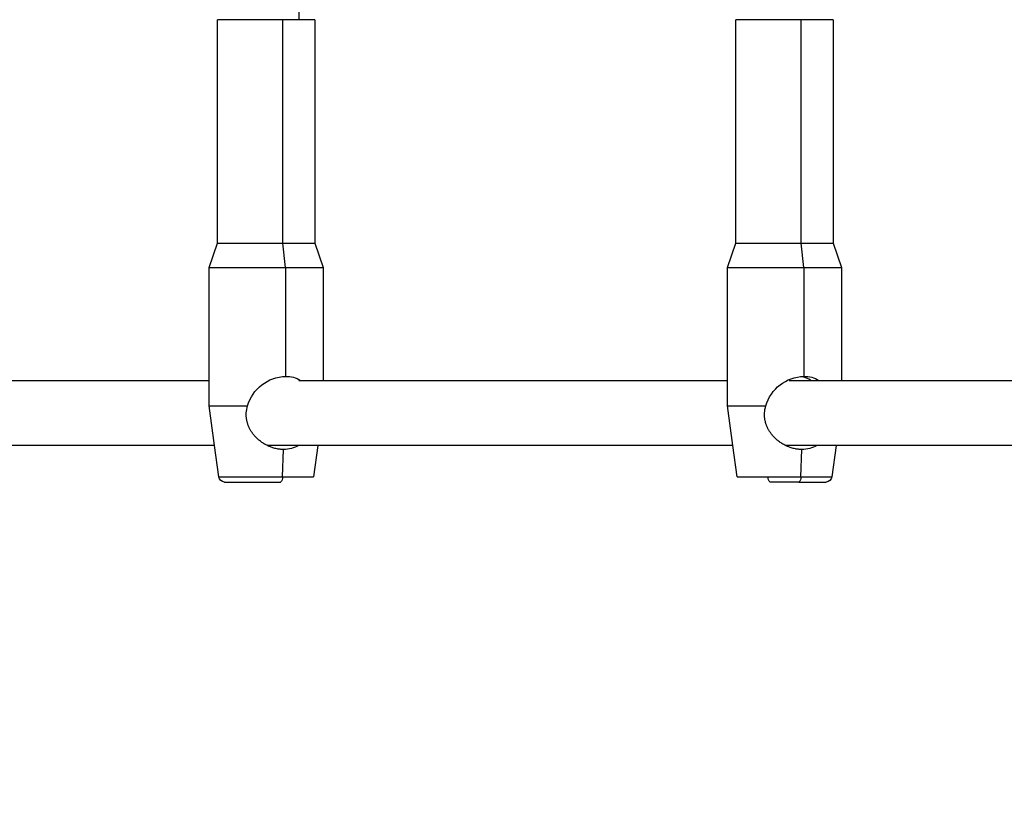
# Model space of a CAD drawing. Units: millimetres. Extents: x -4245 to 2903, y -2593 to 3954.
# Drawn here: x -1370 to -1128, y -353 to -160 of the extents above; entities that cross this region are included whole.
import ezdxf

# ---------------------------------------------------------------- set-up
doc = ezdxf.new("R2010")
doc.units = ezdxf.units.MM
doc.layers.add('QITELE_ОБЪЕКТ', color=7, linetype='Continuous')
doc.layers.add('QITELE_РАЗМЕР_ЗОНА', color=7, linetype='Continuous')
doc.styles.add('style1', font='arial.ttf', dxfattribs={"width": 0.8})
doc.dimstyles.new('1-50', dxfattribs={"dimtxt": 300, "dimasz": 200, "dimexe": 100, "dimexo": 0, "dimgap": 100, "dimtad": 1, "dimtxsty": 'style1', "dimcen": 200, "dimclrd": 7, "dimclre": 7, "dimclrt": 7, "dimadec": 1, "dimazin": 2, "dimtfac": 1, "dimtmove": 0, "dimatfit": 2, "dimfxl": 1, "dimlwd": 25, "dimlwe": 18, "dimarcsym": 0})

# ---------------------------------------------------------------- blocks, each defined once
blk = doc.blocks.new('*D30')
at = {"layer": 'Defpoints', "color": 0, "transparency": 16777216}
for p in [(-731.84, 2880.69), (-3795.78, -2593.29), (-732.36, -2593.29)]:
    blk.add_point(p, dxfattribs=at)
at = {"layer": 'QITELE_РАЗМЕР_ЗОНА', "color": 7, "lineweight": 18, "transparency": 16777216}
for p, q in [((-731.84, 2880.69), (-3895.78, 2880.69)), ((-732.36, -2593.29), (-3895.78, -2593.29))]:
    blk.add_line(p, q, dxfattribs=at)
at = {"layer": 'QITELE_РАЗМЕР_ЗОНА', "color": 7, "lineweight": 25, "transparency": 16777216}
blk.add_line((-3795.78, 2680.69), (-3795.78, -2393.29), dxfattribs=at)
at = {"layer": 'QITELE_РАЗМЕР_ЗОНА', "color": 7, "transparency": 16777216}
for points in [[(-3829.12, 2680.69), (-3762.45, 2680.69), (-3795.78, 2880.69)], [(-3829.12, -2393.29), (-3762.45, -2393.29), (-3795.78, -2593.29)]]:
    blk.add_solid(points, dxfattribs=at)
at = {"layer": 'QITELE_РАЗМЕР_ЗОНА', "color": 7, "transparency": 16777216, "insert": (-4048.34, 143.7), "char_height": 300, "attachment_point": 5, "rotation": 90, "style": 'style1'}
blk.add_mtext('5474', dxfattribs=at)
blk = doc.blocks.new('UFO-658')
at = {"layer": 'QITELE_ОБЪЕКТ'}
for p, q in [((-1301.16, -63.1), (-1301.16, -159.74)), ((-1301.16, -63.1), (-1301.16, -159.74)), ((-1317.16, -159.74), (-1321.16, -159.74)), ((-1317.16, -159.74), (-1321.16, -159.74)), ((-1321.16, -214.74), (-1321.16, -159.74)), ((-1321.16, -214.74), (-1321.16, -159.74)), ((-1305.06, -159.74), (-1317.16, -159.74)), ((-1301.16, -159.74), (-1305.06, -159.74)), ((-1305.06, -214.74), (-1305.06, -159.74)), ((-1297.16, -159.74), (-1301.16, -159.74)), ((-1297.16, -159.74), (-1301.16, -159.74)), ((-1297.16, -159.74), (-1297.16, -214.74)), ((-1297.16, -159.74), (-1297.16, -214.74)), ((-1189.69, -159.74), (-1193.69, -159.74)), ((-1189.69, -159.74), (-1193.69, -159.74)), ((-1193.69, -214.74), (-1193.69, -159.74)), ((-1193.69, -214.74), (-1193.69, -159.74)), ((-1177.59, -159.74), (-1189.69, -159.74)), ((-1173.69, -159.74), (-1177.59, -159.74)), ((-1177.59, -214.74), (-1177.59, -159.74)), ((-1169.69, -159.74), (-1173.69, -159.74)), ((-1169.69, -159.74), (-1173.69, -159.74)), ((-1169.69, -159.74), (-1169.69, -214.74)), ((-1169.69, -159.74), (-1169.69, -214.74)), ((-1323.16, -220.74), (-1321.16, -214.74)), ((-1323.16, -220.74), (-1321.16, -214.74)), ((-1321.16, -214.74), (-1305.06, -214.74)), ((-1305.06, -214.74), (-1297.16, -214.74)), ((-1304.38, -220.74), (-1305.06, -214.74)), ((-1297.16, -214.74), (-1295.16, -220.74)), ((-1297.16, -214.74), (-1295.16, -220.74)), ((-1195.69, -220.74), (-1193.69, -214.74)), ((-1195.69, -220.74), (-1193.69, -214.74)), ((-1193.69, -214.74), (-1177.59, -214.74)), ((-1177.59, -214.74), (-1169.69, -214.74)), ((-1176.91, -220.74), (-1177.59, -214.74)), ((-1169.69, -214.74), (-1167.69, -220.74)), ((-1169.69, -214.74), (-1167.69, -220.74)), ((-1323.16, -220.74), (-1304.38, -220.74)), ((-1323.16, -248.49), (-1323.16, -220.74)), ((-1323.16, -248.49), (-1323.16, -220.74)), ((-1304.38, -220.74), (-1295.16, -220.74)), ((-1304.38, -220.74), (-1304.38, -247.49)), ((-1295.16, -220.74), (-1295.16, -248.49)), ((-1295.16, -220.74), (-1295.16, -248.49)), ((-1195.69, -220.74), (-1176.91, -220.74)), ((-1195.69, -248.49), (-1195.69, -220.74)), ((-1195.69, -248.49), (-1195.69, -220.74)), ((-1176.91, -220.74), (-1167.69, -220.74)), ((-1176.91, -220.74), (-1176.91, -247.49)), ((-1167.69, -220.74), (-1167.69, -248.49)), ((-1167.69, -220.74), (-1167.69, -248.49)), ((-1389.55, -248.49), (-1369.79, -248.49)), ((-1369.79, -248.49), (-1323.16, -248.49)), ((-1369.79, -248.49), (-1323.16, -248.49)), ((-1323.16, -254.74), (-1323.16, -248.49)), ((-1301.16, -248.24), (-1301.16, -248.49)), ((-1301.16, -248.49), (-1295.16, -248.49)), ((-1295.16, -248.49), (-1195.69, -248.49)), ((-1295.16, -248.49), (-1195.69, -248.49)), ((-1195.69, -254.74), (-1195.69, -248.49)), ((-1180.55, -248.49), (-1167.69, -248.49)), ((-1167.69, -248.49), (-1068.22, -248.49)), ((-1167.69, -248.49), (-1068.22, -248.49)), ((-1321.86, -264.49), (-1323.16, -254.74)), ((-1323.16, -254.74), (-1313.74, -254.74)), ((-1194.39, -264.49), (-1195.69, -254.74)), ((-1195.69, -254.74), (-1186.27, -254.74)), ((-1369.79, -264.49), (-1389.55, -264.49)), ((-1321.86, -264.49), (-1369.79, -264.49)), ((-1321.86, -264.49), (-1369.79, -264.49)), ((-1320.83, -272.24), (-1321.86, -264.49)), ((-1320.83, -272.24), (-1321.86, -264.49)), ((-1296.46, -264.49), (-1308.93, -264.49)), ((-1305.17, -272.24), (-1304.87, -265.49)), ((-1296.46, -264.49), (-1297.5, -272.24)), ((-1296.46, -264.49), (-1297.5, -272.24)), ((-1194.39, -264.49), (-1296.46, -264.49)), ((-1194.39, -264.49), (-1296.46, -264.49)), ((-1193.36, -272.24), (-1194.39, -264.49)), ((-1193.36, -272.24), (-1194.39, -264.49)), ((-1168.99, -264.49), (-1181.46, -264.49)), ((-1177.7, -272.24), (-1177.4, -265.49)), ((-1168.99, -264.49), (-1170.03, -272.24)), ((-1168.99, -264.49), (-1170.03, -272.24)), ((-1066.92, -264.49), (-1168.99, -264.49)), ((-1066.92, -264.49), (-1168.99, -264.49)), ((-1320.83, -272.24), (-1305.17, -272.24)), ((-1319.4, -273.49), (-1305.67, -273.49)), ((-1319.4, -273.49), (-1305.67, -273.49)), ((-1305.17, -272.24), (-1297.5, -272.24)), ((-1305.17, -272.24), (-1297.5, -272.24)), ((-1193.36, -272.24), (-1185.68, -272.24)), ((-1193.36, -272.24), (-1185.68, -272.24)), ((-1185.68, -272.24), (-1177.7, -272.24)), ((-1178.2, -273.49), (-1185.19, -273.49)), ((-1178.2, -273.49), (-1185.19, -273.49)), ((-1178.2, -273.49), (-1171.46, -273.49)), ((-1178.2, -273.49), (-1171.46, -273.49)), ((-1177.7, -272.24), (-1170.03, -272.24))]:
    blk.add_line(p, q, dxfattribs=at)
for points in [[(-1304.87, -265.49), (-1305.08, -265.49), (-1305.26, -265.49), (-1305.43, -265.48), (-1305.59, -265.46), (-1305.73, -265.45), (-1305.85, -265.44), (-1306.08, -265.4), (-1306.28, -265.37), (-1306.46, -265.34), (-1306.78, -265.27), (-1307.05, -265.21), (-1307.3, -265.14), (-1307.52, -265.07), (-1307.73, -265), (-1307.93, -264.93), (-1308.11, -264.86), (-1308.28, -264.79), (-1308.45, -264.72), (-1308.61, -264.65), (-1308.76, -264.58), (-1309.04, -264.44), (-1309.3, -264.3), (-1309.55, -264.16), (-1309.79, -264.02), (-1310.01, -263.88), (-1310.21, -263.74), (-1310.41, -263.59), (-1310.6, -263.45), (-1310.78, -263.31), (-1310.95, -263.17), (-1311.11, -263.03), (-1311.27, -262.89), (-1311.43, -262.74), (-1311.57, -262.6), (-1311.71, -262.46), (-1311.85, -262.32), (-1311.97, -262.18), (-1312.1, -262.04), (-1312.21, -261.89), (-1312.33, -261.75), (-1312.44, -261.61), (-1312.54, -261.47), (-1312.64, -261.33), (-1312.74, -261.18), (-1312.83, -261.04), (-1312.92, -260.9), (-1313, -260.76), (-1313.09, -260.62), (-1313.16, -260.47), (-1313.24, -260.33), (-1313.31, -260.19), (-1313.38, -260.05), (-1313.44, -259.91), (-1313.5, -259.76), (-1313.56, -259.62), (-1313.61, -259.48), (-1313.66, -259.34), (-1313.71, -259.2), (-1313.76, -259.05), (-1313.8, -258.91), (-1313.84, -258.77), (-1313.87, -258.63), (-1313.91, -258.48), (-1313.94, -258.34), (-1313.96, -258.2), (-1313.99, -258.06), (-1314.01, -257.92), (-1314.02, -257.77), (-1314.04, -257.63), (-1314.05, -257.49), (-1314.06, -257.35), (-1314.07, -257.21), (-1314.07, -257.06), (-1314.07, -256.92), (-1314.07, -256.78), (-1314.07, -256.64), (-1314.06, -256.49)], [(-1177.4, -265.49), (-1177.6, -265.49), (-1177.79, -265.49), (-1177.96, -265.48), (-1178.12, -265.46), (-1178.26, -265.45), (-1178.38, -265.44), (-1178.61, -265.4), (-1178.81, -265.37), (-1178.99, -265.34), (-1179.3, -265.27), (-1179.58, -265.21), (-1179.83, -265.14), (-1180.05, -265.07), (-1180.26, -265), (-1180.46, -264.93), (-1180.64, -264.86), (-1180.81, -264.79), (-1180.98, -264.72), (-1181.14, -264.65), (-1181.29, -264.58), (-1181.57, -264.44), (-1181.83, -264.3), (-1182.08, -264.16), (-1182.31, -264.02), (-1182.53, -263.88), (-1182.74, -263.74), (-1182.94, -263.59), (-1183.13, -263.45), (-1183.31, -263.31), (-1183.48, -263.17), (-1183.64, -263.03), (-1183.8, -262.89), (-1183.95, -262.74), (-1184.1, -262.6), (-1184.24, -262.46), (-1184.37, -262.32), (-1184.5, -262.18), (-1184.63, -262.04), (-1184.74, -261.89), (-1184.86, -261.75), (-1184.97, -261.61), (-1185.07, -261.47), (-1185.17, -261.33), (-1185.27, -261.18), (-1185.36, -261.04), (-1185.45, -260.9), (-1185.53, -260.76), (-1185.61, -260.62), (-1185.69, -260.47), (-1185.77, -260.33), (-1185.84, -260.19), (-1185.91, -260.05), (-1185.97, -259.91), (-1186.03, -259.76), (-1186.09, -259.62), (-1186.14, -259.48), (-1186.19, -259.34), (-1186.24, -259.2), (-1186.29, -259.05), (-1186.33, -258.91), (-1186.37, -258.77), (-1186.4, -258.63), (-1186.43, -258.48), (-1186.46, -258.34), (-1186.49, -258.2), (-1186.52, -258.06), (-1186.54, -257.92), (-1186.55, -257.77), (-1186.57, -257.63), (-1186.58, -257.49), (-1186.59, -257.35), (-1186.6, -257.21), (-1186.6, -257.06), (-1186.6, -256.92), (-1186.6, -256.78), (-1186.6, -256.64), (-1186.59, -256.49)]]:
    blk.add_lwpolyline(points, dxfattribs=at)
at = {"layer": 'QITELE_ОБЪЕКТ', "extrusion": (0, 0, -1)}
for centre, radius, start, end in [((1304.09, -257.55), 10.06, 16.1743, 88.3512), ((1304.28, -254.34), 6.85, 89.1734, 121.3681), ((1176.62, -257.55), 10.06, 16.1743, 88.3512), ((1178.35, -253.43), 5.92, 95.7121, 123.5377), ((1176.81, -254.34), 6.85, 89.1734, 121.3681), ((1306.4, -256.97), 7.68, 3.5466, 16.8455), ((1178.93, -256.97), 7.68, 3.5466, 16.8455), ((1304.78, -258.54), 6.96, 238.8853, 270.7519), ((1177.3, -258.54), 6.96, 238.8828, 270.752), ((1319.4, -272.04), 1.45, 270, 352.4054), ((1319.4, -272.04), 1.45, 270, 352.4054), ((1306.43, -272.47), 1.28, 169.4304, 233.2458), ((1306.43, -272.47), 1.28, 169.4304, 233.2458), ((1184.43, -272.47), 1.28, 306.7477, 10.566), ((1184.43, -272.47), 1.28, 306.7477, 10.566), ((1178.96, -272.47), 1.28, 169.4304, 233.2458), ((1171.46, -272.04), 1.45, 187.5946, 270), ((1171.46, -272.04), 1.45, 187.5946, 270)]:
    blk.add_arc(centre, radius, start, end, dxfattribs=at)

msp = doc.modelspace()

# ---------------------------------------------------------------- block references
msp.add_blockref('UFO-658', (0, 0))

# ---------------------------------------------------------------- dimensions: what is measured, and where the dimension line sits
at = {"layer": 'QITELE_РАЗМЕР_ЗОНА'}
dim = msp.add_linear_dim(base=(-3795.78, -2593.29), p1=(-731.84, 2880.69), p2=(-732.36, -2593.29), angle=90, dimstyle='1-50', override={"dimdec": 0}, dxfattribs=at)
dim.commit()
dim.dimension.update_dxf_attribs({"geometry": '*D30', "text_midpoint": (-4048.34, 143.7)})

doc.saveas('drawing.dxf')
